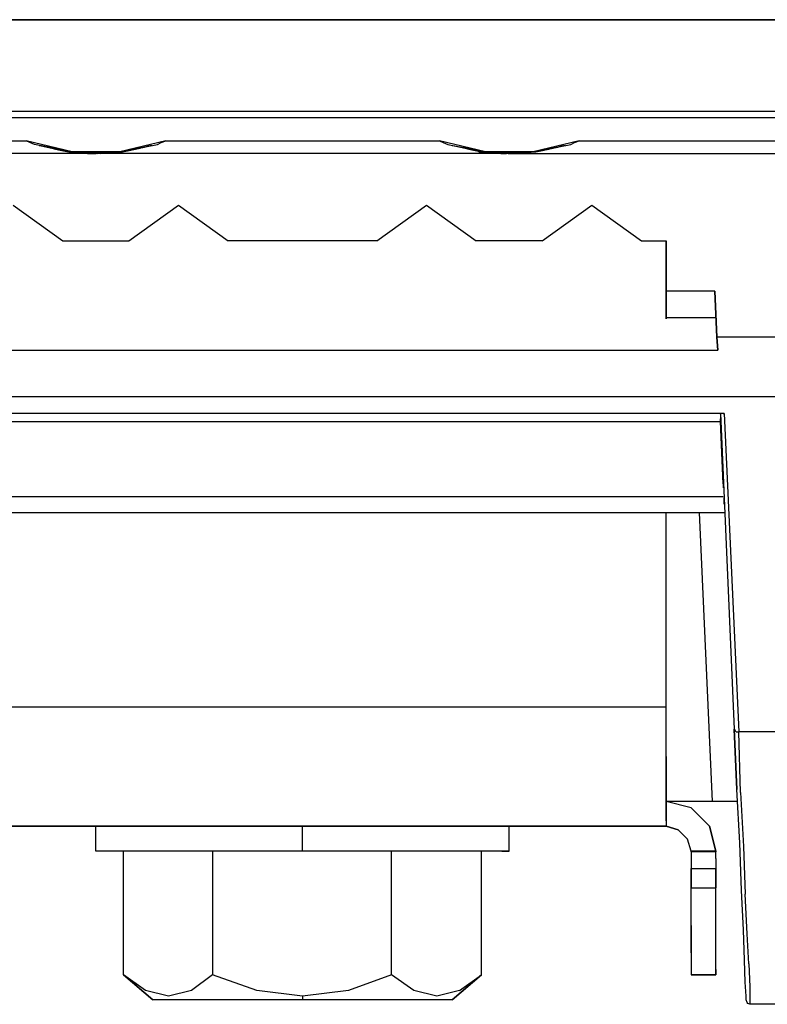
# Model space of a CAD drawing. Units: inches. Extents: x 0 to 34, y 0 to 22.
# Drawn here: x 7.3 to 8.2, y 5.5 to 6.7 of the extents above; entities that cross this region are included whole.
import ezdxf

# ---------------------------------------------------------------- set-up
doc = ezdxf.new("R2010")
doc.units = ezdxf.units.IN
doc.header["$MEASUREMENT"] = 0
doc.layers.add('Object', color=5, linetype='Continuous')

msp = doc.modelspace()

# ---------------------------------------------------------------- linework, layer by layer
at = {"layer": 'Object'}
for p, q in [((16.9422, 6.6578), (5.1278, 6.6578)), ((5.1278, 6.6578), (16.9422, 6.6578)), ((17.0489, 6.5467), (5.0211, 6.5467)), ((17.0489, 6.5389), (5.0211, 6.5389)), ((6.5389, 6.5111), (7.26, 6.5111)), ((7.3156, 6.4978), (7.26, 6.5111)), ((7.2644, 6.5089), (7.26, 6.5111)), ((7.4289, 6.5111), (7.3733, 6.4978)), ((7.4233, 6.5089), (7.4289, 6.5111)), ((7.4289, 6.5111), (7.76, 6.5111)), ((7.8156, 6.4978), (7.76, 6.5111)), ((7.76, 6.5111), (7.7644, 6.5089)), ((7.9289, 6.5111), (7.8733, 6.4978)), ((7.9233, 6.5089), (7.9289, 6.5111)), ((7.9289, 6.5111), (8.9622, 6.5111)), ((7.27, 6.5067), (7.2644, 6.5089)), ((7.3156, 6.4978), (7.27, 6.5067)), ((7.2756, 6.5056), (7.28, 6.5045)), ((7.28, 6.5045), (7.2856, 6.5034)), ((7.2911, 6.5022), (7.2856, 6.5034)), ((7.2856, 6.5034), (7.3156, 6.4978)), ((7.3156, 6.4978), (7.2856, 6.5034)), ((7.2856, 6.5034), (7.2911, 6.5022)), ((7.2911, 6.5022), (7.3122, 6.4978)), ((7.3122, 6.4978), (7.2911, 6.5022)), ((7.2956, 6.5011), (7.2911, 6.5022)), ((7.2911, 6.5022), (7.3156, 6.4978)), ((7.3156, 6.4978), (7.2911, 6.5022)), ((7.2911, 6.5022), (7.2956, 6.5011)), ((7.2956, 6.5011), (7.3122, 6.4978)), ((7.3122, 6.4978), (7.2956, 6.5011)), ((7.3011, 6.5), (7.2956, 6.5011)), ((7.2956, 6.5011), (7.3156, 6.4978)), ((7.3156, 6.4978), (7.2956, 6.5011)), ((7.2956, 6.5011), (7.3011, 6.5)), ((7.3011, 6.5), (7.3111, 6.4978)), ((7.3111, 6.4978), (7.3011, 6.5)), ((7.3067, 6.4989), (7.3011, 6.5)), ((7.3011, 6.5), (7.3156, 6.4978)), ((7.3156, 6.4978), (7.3011, 6.5)), ((7.3011, 6.5), (7.3067, 6.4989)), ((7.3122, 6.4978), (7.3067, 6.4989)), ((7.3067, 6.4989), (7.3156, 6.4978)), ((7.3156, 6.4978), (7.3067, 6.4989)), ((7.3067, 6.4989), (7.3122, 6.4978)), ((7.3122, 6.4978), (7.3156, 6.4978)), ((7.3156, 6.4978), (7.3122, 6.4978)), ((7.3733, 6.4978), (7.3156, 6.4978)), ((7.3444, 6.4956), (7.3156, 6.4978)), ((7.3156, 6.4978), (7.3733, 6.4978)), ((7.3444, 6.4956), (7.3156, 6.4978)), ((7.3156, 6.4978), (7.3433, 6.4956)), ((7.3433, 6.4956), (7.3156, 6.4978)), ((7.3156, 6.4978), (7.3433, 6.4956)), ((7.3433, 6.4956), (7.3156, 6.4978)), ((7.3156, 6.4978), (7.3411, 6.4956)), ((7.3411, 6.4956), (7.3156, 6.4978)), ((7.3156, 6.4978), (7.3389, 6.4956)), ((7.3389, 6.4956), (7.3156, 6.4978)), ((7.3156, 6.4978), (7.3333, 6.4967)), ((7.3333, 6.4967), (7.3156, 6.4978)), ((7.3156, 6.4978), (7.3278, 6.4967)), ((7.3278, 6.4967), (7.3156, 6.4978)), ((7.3156, 6.4978), (7.3233, 6.4967)), ((7.3233, 6.4967), (7.3156, 6.4978)), ((7.3233, 6.4967), (7.3178, 6.4978)), ((7.3178, 6.4978), (7.3233, 6.4967)), ((7.3444, 6.4956), (7.3733, 6.4978)), ((7.3444, 6.4956), (7.3733, 6.4978)), ((7.3733, 6.4978), (7.3444, 6.4956)), ((7.3444, 6.4956), (7.3733, 6.4978)), ((7.3456, 6.4956), (7.3733, 6.4978)), ((7.3733, 6.4978), (7.3456, 6.4956)), ((7.3467, 6.4956), (7.3733, 6.4978)), ((7.3733, 6.4978), (7.3467, 6.4956)), ((7.35, 6.4956), (7.3733, 6.4978)), ((7.3733, 6.4978), (7.35, 6.4956)), ((7.3556, 6.4967), (7.3733, 6.4978)), ((7.3733, 6.4978), (7.3556, 6.4967)), ((7.36, 6.4967), (7.3733, 6.4978)), ((7.3733, 6.4978), (7.36, 6.4967)), ((7.3711, 6.4978), (7.3656, 6.4967)), ((7.3711, 6.4978), (7.3656, 6.4967)), ((7.3656, 6.4967), (7.3733, 6.4978)), ((7.3733, 6.4978), (7.3656, 6.4967)), ((7.3733, 6.4978), (7.4189, 6.5067)), ((7.4033, 6.5034), (7.3733, 6.4978)), ((7.3733, 6.4978), (7.4033, 6.5034)), ((7.3978, 6.5022), (7.3733, 6.4978)), ((7.3733, 6.4978), (7.3978, 6.5022)), ((7.3922, 6.5011), (7.3733, 6.4978)), ((7.3733, 6.4978), (7.3922, 6.5011)), ((7.3867, 6.5), (7.3733, 6.4978)), ((7.3733, 6.4978), (7.3867, 6.5)), ((7.3822, 6.4989), (7.3733, 6.4978)), ((7.3733, 6.4978), (7.3822, 6.4989)), ((7.3767, 6.4978), (7.3733, 6.4978)), ((7.3733, 6.4978), (7.3767, 6.4978)), ((7.3978, 6.5022), (7.3756, 6.4978)), ((7.3756, 6.4978), (7.3978, 6.5022)), ((7.3922, 6.5011), (7.3756, 6.4978)), ((7.3756, 6.4978), (7.3922, 6.5011)), ((7.3767, 6.4978), (7.3756, 6.4978)), ((7.3767, 6.4978), (7.3756, 6.4978)), ((7.3867, 6.5), (7.3767, 6.4978)), ((7.3767, 6.4978), (7.3867, 6.5)), ((7.3822, 6.4989), (7.3767, 6.4978)), ((7.3822, 6.4989), (7.3767, 6.4978)), ((7.3867, 6.5), (7.3822, 6.4989)), ((7.3867, 6.5), (7.3822, 6.4989)), ((7.3922, 6.5011), (7.3867, 6.5)), ((7.3922, 6.5011), (7.3867, 6.5)), ((7.3978, 6.5022), (7.3922, 6.5011)), ((7.3978, 6.5022), (7.3922, 6.5011)), ((7.4033, 6.5034), (7.3978, 6.5022)), ((7.4033, 6.5034), (7.3978, 6.5022)), ((7.4078, 6.5045), (7.4033, 6.5034)), ((7.4122, 6.5056), (7.4078, 6.5045)), ((7.4189, 6.5067), (7.4233, 6.5089)), ((7.7644, 6.5089), (7.77, 6.5067)), ((7.77, 6.5067), (7.8156, 6.4978)), ((7.7756, 6.5056), (7.78, 6.5045)), ((7.78, 6.5045), (7.7856, 6.5034)), ((7.7856, 6.5034), (7.7911, 6.5022)), ((7.7911, 6.5022), (7.7856, 6.5034)), ((7.7856, 6.5034), (7.8156, 6.4978)), ((7.8156, 6.4978), (7.7856, 6.5034)), ((7.7911, 6.5022), (7.8122, 6.4978)), ((7.8122, 6.4978), (7.7911, 6.5022)), ((7.7911, 6.5022), (7.7956, 6.5011)), ((7.7956, 6.5011), (7.7911, 6.5022)), ((7.7911, 6.5022), (7.8156, 6.4978)), ((7.8156, 6.4978), (7.7911, 6.5022)), ((7.7956, 6.5011), (7.8122, 6.4978)), ((7.8122, 6.4978), (7.7956, 6.5011)), ((7.7956, 6.5011), (7.8011, 6.5)), ((7.8011, 6.5), (7.7956, 6.5011)), ((7.7956, 6.5011), (7.8156, 6.4978)), ((7.8156, 6.4978), (7.7956, 6.5011)), ((7.8011, 6.5), (7.8111, 6.4978)), ((7.8111, 6.4978), (7.8011, 6.5)), ((7.8011, 6.5), (7.8067, 6.4989)), ((7.8067, 6.4989), (7.8011, 6.5)), ((7.8011, 6.5), (7.8156, 6.4978)), ((7.8156, 6.4978), (7.8011, 6.5)), ((7.8067, 6.4989), (7.8122, 6.4978)), ((7.8122, 6.4978), (7.8067, 6.4989)), ((7.8067, 6.4989), (7.8156, 6.4978)), ((7.8156, 6.4978), (7.8067, 6.4989)), ((7.8078, 6.4978), (7.8167, 6.4978)), ((7.8122, 6.4978), (7.8156, 6.4978)), ((7.8156, 6.4978), (7.8122, 6.4978)), ((7.8733, 6.4978), (7.8156, 6.4978)), ((7.8444, 6.4956), (7.8156, 6.4978)), ((7.8156, 6.4978), (7.8733, 6.4978)), ((7.8444, 6.4956), (7.8156, 6.4978)), ((7.8156, 6.4978), (7.8433, 6.4956)), ((7.8433, 6.4956), (7.8156, 6.4978)), ((7.8156, 6.4978), (7.8433, 6.4956)), ((7.8433, 6.4956), (7.8156, 6.4978)), ((7.8156, 6.4978), (7.8411, 6.4956)), ((7.8411, 6.4956), (7.8156, 6.4978)), ((7.8156, 6.4978), (7.8389, 6.4956)), ((7.8389, 6.4956), (7.8156, 6.4978)), ((7.8156, 6.4978), (7.8333, 6.4967)), ((7.8333, 6.4967), (7.8156, 6.4978)), ((7.8156, 6.4978), (7.8278, 6.4967)), ((7.8278, 6.4967), (7.8156, 6.4978)), ((7.8156, 6.4978), (7.8222, 6.4967)), ((7.8222, 6.4967), (7.8156, 6.4978)), ((7.8222, 6.4967), (7.8178, 6.4978)), ((7.8222, 6.4967), (7.8178, 6.4978)), ((7.8444, 6.4956), (7.8733, 6.4978)), ((7.8444, 6.4956), (7.8733, 6.4978)), ((7.8733, 6.4978), (7.8444, 6.4956)), ((7.8444, 6.4956), (7.8733, 6.4978)), ((7.8456, 6.4956), (7.8733, 6.4978)), ((7.8733, 6.4978), (7.8456, 6.4956)), ((7.8467, 6.4956), (7.8733, 6.4978)), ((7.8733, 6.4978), (7.8467, 6.4956)), ((7.85, 6.4956), (7.8733, 6.4978)), ((7.8733, 6.4978), (7.85, 6.4956)), ((7.8544, 6.4967), (7.8733, 6.4978)), ((7.8733, 6.4978), (7.8544, 6.4967)), ((7.86, 6.4967), (7.8733, 6.4978)), ((7.8733, 6.4978), (7.86, 6.4967)), ((7.8711, 6.4978), (7.8656, 6.4967)), ((7.8711, 6.4978), (7.8656, 6.4967)), ((7.8656, 6.4967), (7.8733, 6.4978)), ((7.8733, 6.4978), (7.8656, 6.4967)), ((7.8733, 6.4978), (7.9189, 6.5067)), ((7.9033, 6.5034), (7.8733, 6.4978)), ((7.8733, 6.4978), (7.9033, 6.5034)), ((7.8978, 6.5022), (7.8733, 6.4978)), ((7.8733, 6.4978), (7.8978, 6.5022)), ((7.8922, 6.5011), (7.8733, 6.4978)), ((7.8733, 6.4978), (7.8922, 6.5011)), ((7.8867, 6.5), (7.8733, 6.4978)), ((7.8733, 6.4978), (7.8867, 6.5)), ((7.8822, 6.4989), (7.8733, 6.4978)), ((7.8733, 6.4978), (7.8822, 6.4989)), ((7.8767, 6.4978), (7.8733, 6.4978)), ((7.8733, 6.4978), (7.8767, 6.4978)), ((7.8978, 6.5022), (7.8756, 6.4978)), ((7.8756, 6.4978), (7.8978, 6.5022)), ((7.8922, 6.5011), (7.8756, 6.4978)), ((7.8756, 6.4978), (7.8922, 6.5011)), ((7.8767, 6.4978), (7.8756, 6.4978)), ((7.8767, 6.4978), (7.8756, 6.4978)), ((7.8867, 6.5), (7.8767, 6.4978)), ((7.8767, 6.4978), (7.8867, 6.5)), ((7.8822, 6.4989), (7.8767, 6.4978)), ((7.8822, 6.4989), (7.8767, 6.4978)), ((7.8867, 6.5), (7.8822, 6.4989)), ((7.8867, 6.5), (7.8822, 6.4989)), ((7.8922, 6.5011), (7.8867, 6.5)), ((7.8922, 6.5011), (7.8867, 6.5)), ((7.8978, 6.5022), (7.8922, 6.5011)), ((7.8978, 6.5022), (7.8922, 6.5011)), ((7.9033, 6.5034), (7.8978, 6.5022)), ((7.9033, 6.5034), (7.8978, 6.5022)), ((7.9078, 6.5045), (7.9033, 6.5034)), ((7.9122, 6.5056), (7.9078, 6.5045)), ((7.9189, 6.5067), (7.9233, 6.5089)), ((7.3444, 6.4956), (6.5389, 6.4956)), ((7.32, 6.4967), (7.3444, 6.4956)), ((7.3444, 6.4956), (7.32, 6.4967)), ((7.3333, 6.4967), (7.3211, 6.4967)), ((7.3211, 6.4967), (7.3333, 6.4967)), ((7.3322, 6.4967), (7.3211, 6.4967)), ((7.3322, 6.4967), (7.3211, 6.4967)), ((7.3211, 6.4967), (7.3433, 6.4956)), ((7.3433, 6.4956), (7.3211, 6.4967)), ((7.3211, 6.4967), (7.3433, 6.4956)), ((7.3433, 6.4956), (7.3211, 6.4967)), ((7.3311, 6.4967), (7.3233, 6.4967)), ((7.3233, 6.4967), (7.3311, 6.4967)), ((7.3278, 6.4967), (7.3233, 6.4967)), ((7.3233, 6.4967), (7.3278, 6.4967)), ((7.3333, 6.4967), (7.3278, 6.4967)), ((7.3278, 6.4967), (7.3333, 6.4967)), ((7.3389, 6.4956), (7.3333, 6.4967)), ((7.3333, 6.4967), (7.3389, 6.4956)), ((7.3411, 6.4956), (7.3344, 6.4956)), ((7.3344, 6.4956), (7.3411, 6.4956)), ((7.3411, 6.4956), (7.3389, 6.4956)), ((7.3389, 6.4956), (7.3411, 6.4956)), ((7.3433, 6.4956), (7.3411, 6.4956)), ((7.3411, 6.4956), (7.3433, 6.4956)), ((7.3433, 6.4967), (7.3433, 6.4956)), ((7.3433, 6.4956), (7.3433, 6.4967)), ((7.3444, 6.4956), (7.3433, 6.4956)), ((7.3433, 6.4956), (7.3444, 6.4956)), ((7.3444, 6.4967), (7.3444, 6.4956)), ((7.3444, 6.4956), (7.3678, 6.4967)), ((7.3678, 6.4967), (7.3444, 6.4956)), ((7.3444, 6.4956), (7.3678, 6.4967)), ((7.3678, 6.4967), (7.3444, 6.4956)), ((7.3444, 6.4967), (7.3444, 6.4956)), ((7.3456, 6.4956), (7.3444, 6.4956)), ((7.8444, 6.4956), (7.3444, 6.4956)), ((7.3456, 6.4956), (7.3444, 6.4956)), ((7.3456, 6.4956), (7.3678, 6.4967)), ((7.3678, 6.4967), (7.3456, 6.4956)), ((7.3467, 6.4956), (7.3456, 6.4956)), ((7.3467, 6.4956), (7.3456, 6.4956)), ((7.3467, 6.4956), (7.3667, 6.4967)), ((7.3667, 6.4967), (7.3467, 6.4956)), ((7.35, 6.4956), (7.3467, 6.4956)), ((7.35, 6.4956), (7.3467, 6.4956)), ((7.3556, 6.4967), (7.35, 6.4956)), ((7.3556, 6.4967), (7.35, 6.4956)), ((7.3556, 6.4967), (7.3667, 6.4967)), ((7.3667, 6.4967), (7.3556, 6.4967)), ((7.36, 6.4967), (7.3556, 6.4967)), ((7.36, 6.4967), (7.3556, 6.4967)), ((7.3578, 6.4967), (7.3656, 6.4967)), ((7.3656, 6.4967), (7.3578, 6.4967)), ((7.3656, 6.4967), (7.36, 6.4967)), ((7.3656, 6.4967), (7.36, 6.4967)), ((7.8189, 6.4967), (7.8444, 6.4956)), ((7.8433, 6.4956), (7.8189, 6.4967)), ((7.8189, 6.4967), (7.8433, 6.4956)), ((7.8433, 6.4956), (7.8189, 6.4967)), ((7.8189, 6.4967), (7.8433, 6.4956)), ((7.8444, 6.4956), (7.8189, 6.4967)), ((7.8333, 6.4967), (7.82, 6.4967)), ((7.82, 6.4967), (7.8333, 6.4967)), ((7.8311, 6.4967), (7.82, 6.4967)), ((7.82, 6.4967), (7.8311, 6.4967)), ((7.8322, 6.4967), (7.82, 6.4967)), ((7.82, 6.4967), (7.8322, 6.4967)), ((7.8222, 6.4967), (7.8278, 6.4967)), ((7.8278, 6.4967), (7.8222, 6.4967)), ((7.8278, 6.4967), (7.8333, 6.4967)), ((7.8333, 6.4967), (7.8278, 6.4967)), ((7.8333, 6.4967), (7.8389, 6.4956)), ((7.8389, 6.4956), (7.8333, 6.4967)), ((7.8411, 6.4956), (7.8344, 6.4956)), ((7.8344, 6.4956), (7.8411, 6.4956)), ((7.8389, 6.4956), (7.8411, 6.4956)), ((7.8411, 6.4956), (7.8389, 6.4956)), ((7.8433, 6.4956), (7.8411, 6.4956)), ((7.8433, 6.4956), (7.8411, 6.4956)), ((7.8433, 6.4967), (7.8433, 6.4956)), ((7.8433, 6.4956), (7.8433, 6.4967)), ((7.8433, 6.4956), (7.8444, 6.4956)), ((7.8444, 6.4956), (7.8433, 6.4956)), ((7.8444, 6.4967), (7.8444, 6.4956)), ((7.8444, 6.4956), (7.8678, 6.4967)), ((7.8678, 6.4967), (7.8444, 6.4956)), ((7.8444, 6.4956), (7.8678, 6.4967)), ((7.8678, 6.4967), (7.8444, 6.4956)), ((7.8444, 6.4967), (7.8444, 6.4956)), ((7.8456, 6.4956), (7.8444, 6.4956)), ((7.8444, 6.4956), (9.0467, 6.4956)), ((7.8456, 6.4956), (7.8444, 6.4956)), ((7.85, 6.4956), (7.8444, 6.4956)), ((7.8456, 6.4956), (7.8533, 6.4956)), ((7.8533, 6.4956), (7.8456, 6.4956)), ((7.8467, 6.4956), (7.8456, 6.4956)), ((7.8467, 6.4956), (7.8456, 6.4956)), ((7.8467, 6.4956), (7.8533, 6.4956)), ((7.8533, 6.4956), (7.8467, 6.4956)), ((7.85, 6.4956), (7.8467, 6.4956)), ((7.85, 6.4956), (7.8467, 6.4956)), ((7.8544, 6.4967), (7.85, 6.4956)), ((7.8544, 6.4967), (7.85, 6.4956)), ((7.8544, 6.4967), (7.8678, 6.4967)), ((7.8678, 6.4967), (7.8544, 6.4967)), ((7.8544, 6.4967), (7.8678, 6.4967)), ((7.8678, 6.4967), (7.8544, 6.4967)), ((7.86, 6.4967), (7.8544, 6.4967)), ((7.86, 6.4967), (7.8544, 6.4967)), ((7.8556, 6.4967), (7.8667, 6.4967)), ((7.8667, 6.4967), (7.8556, 6.4967)), ((7.8578, 6.4967), (7.8656, 6.4967)), ((7.8656, 6.4967), (7.8578, 6.4967)), ((7.8656, 6.4967), (7.86, 6.4967)), ((7.8656, 6.4967), (7.86, 6.4967)), ((7.2444, 6.4334), (7.3044, 6.39)), ((7.3844, 6.39), (7.4444, 6.4334)), ((7.4444, 6.4334), (7.5044, 6.39)), ((7.6844, 6.39), (7.7444, 6.4334)), ((7.7444, 6.4334), (7.8044, 6.39)), ((7.8844, 6.39), (7.9444, 6.4334)), ((7.9444, 6.4334), (8.0044, 6.39)), ((7.3044, 6.39), (7.3844, 6.39)), ((7.6844, 6.39), (7.5044, 6.39)), ((7.8844, 6.39), (7.8044, 6.39)), ((8.0044, 6.39), (8.0344, 6.39)), ((8.0344, 6.2956), (8.0344, 6.39)), ((8.0344, 6.39), (8.0344, 6.2956)), ((8.0933, 6.3289), (8.0344, 6.3289)), ((8.0956, 6.2734), (8.0933, 6.3289)), ((8.0933, 6.3289), (8.0956, 6.2734)), ((8.0944, 6.2967), (8.0344, 6.2967)), ((8.0967, 6.2578), (8.0956, 6.2734)), ((8.1778, 6.2734), (8.0956, 6.2734)), ((8.0956, 6.2734), (8.0967, 6.2578)), ((7.0922, 6.2578), (8.0967, 6.2578)), ((8.2311, 6.2011), (6.9578, 6.2011)), ((8.1044, 6.1811), (7.0833, 6.1811)), ((8.1044, 6.1811), (7.0833, 6.1811)), ((8.1, 6.18), (8.1, 6.1811)), ((8.1, 6.1811), (8.1, 6.18)), ((8.1, 6.1811), (8.1167, 5.7989)), ((8.1, 6.1811), (8.1, 6.18)), ((8.1, 6.18), (8.1, 6.1778)), ((8.1, 6.18), (8.1, 6.1778)), ((8.1, 6.1778), (8.1, 6.1745)), ((8.1, 6.1778), (8.1, 6.1745)), ((8.1033, 6.1811), (8.1011, 6.1811)), ((8.1033, 6.1811), (8.1011, 6.1811)), ((8.1044, 6.1811), (8.1033, 6.1811)), ((8.1033, 6.1811), (8.1044, 6.1811)), ((8.1044, 6.1811), (8.1222, 5.7956)), ((7.0878, 6.1711), (8.1, 6.1711)), ((8.1, 6.1711), (8.1, 6.1745)), ((8.1, 6.1745), (8.1, 6.1711)), ((8.1033, 6.0956), (8.1, 6.1711)), ((8.1, 6.1711), (8.1033, 6.0911)), ((8.1033, 6.0956), (8.1, 6.1711)), ((8.1, 6.1711), (8.1033, 6.0911)), ((8.1033, 6.08), (7.0844, 6.08)), ((8.1044, 6.0734), (8.1044, 6.0789)), ((8.1044, 6.0789), (8.1044, 6.0734)), ((8.1044, 6.0734), (8.1044, 6.0711)), ((8.1044, 6.0711), (8.1044, 6.0734)), ((8.1044, 6.0734), (8.1044, 6.0711)), ((8.1044, 6.0711), (8.1044, 6.0734)), ((7.0833, 6.0611), (8.1044, 6.0611)), ((7.0833, 6.0611), (8.1044, 6.0611)), ((8.0344, 5.8256), (8.0344, 6.0611)), ((8.0344, 5.8256), (8.0344, 6.0611)), ((8.0744, 6.0611), (8.09, 5.7111)), ((7.1544, 5.8256), (8.0344, 5.8256)), ((8.0344, 5.7989), (8.0344, 5.8256)), ((8.0344, 5.7989), (8.0344, 5.8256)), ((8.0344, 5.7656), (8.0344, 5.7989)), ((8.0344, 5.7656), (8.0344, 5.7989)), ((8.12, 5.7256), (8.1167, 5.7989)), ((8.1167, 5.7989), (8.12, 5.7256)), ((8.1167, 5.7989), (8.1178, 5.7967)), ((8.1178, 5.7967), (8.1189, 5.7956)), ((8.1189, 5.7956), (8.1222, 5.7956)), ((8.1244, 5.7222), (8.1222, 5.7956)), ((8.2011, 5.7956), (8.1222, 5.7956)), ((8.0344, 5.7334), (8.0344, 5.7656)), ((8.0344, 5.7656), (8.0344, 5.7334)), ((8.0344, 5.7056), (8.0344, 5.7334)), ((8.0344, 5.7334), (8.0344, 5.7056)), ((8.1233, 5.6611), (8.12, 5.7256)), ((8.1233, 5.6611), (8.12, 5.7256)), ((8.09, 5.7111), (8.0344, 5.7111)), ((8.09, 5.7111), (8.0344, 5.7111)), ((8.0644, 5.7034), (8.0344, 5.7111)), ((8.0644, 5.7034), (8.0344, 5.7111)), ((8.1011, 5.7111), (8.09, 5.7111)), ((8.1011, 5.7111), (8.09, 5.7111)), ((8.1111, 5.7111), (8.1011, 5.7111)), ((8.1111, 5.7111), (8.1011, 5.7111)), ((8.1189, 5.7111), (8.1111, 5.7111)), ((8.1189, 5.7111), (8.1111, 5.7111)), ((8.12, 5.7111), (8.1189, 5.7111)), ((8.12, 5.7111), (8.1189, 5.7111)), ((8.1244, 5.7222), (8.1278, 5.6567)), ((8.0344, 5.7056), (8.0344, 5.6878)), ((8.0344, 5.6878), (8.0344, 5.7056)), ((8.0867, 5.6811), (8.0644, 5.7034)), ((8.0867, 5.6811), (8.0644, 5.7034)), ((8.0344, 5.6878), (8.0344, 5.6811)), ((8.0344, 5.6878), (8.0344, 5.6811)), ((7.1544, 5.6811), (8.0344, 5.6811)), ((8.0344, 5.6811), (7.1544, 5.6811)), ((7.3444, 5.6511), (7.3444, 5.6811)), ((7.5944, 5.6511), (7.5944, 5.6811)), ((7.8444, 5.6511), (7.8444, 5.6811)), ((8.0489, 5.6767), (8.0344, 5.6811)), ((8.0344, 5.6811), (8.0489, 5.6767)), ((8.06, 5.6656), (8.0489, 5.6767)), ((8.06, 5.6656), (8.0489, 5.6767)), ((8.0944, 5.6511), (8.0867, 5.6811)), ((8.0867, 5.6811), (8.0944, 5.6511)), ((8.0644, 5.6511), (8.06, 5.6656)), ((8.0644, 5.6511), (8.06, 5.6656)), ((8.1256, 5.6034), (8.1233, 5.6611)), ((8.1256, 5.6034), (8.1233, 5.6611)), ((8.1278, 5.6567), (8.13, 5.5989)), ((7.3533, 5.6511), (7.3444, 5.6511)), ((7.3533, 5.6511), (7.3444, 5.6511)), ((7.3778, 5.6511), (7.3533, 5.6511)), ((7.3778, 5.6511), (7.3533, 5.6511)), ((7.3778, 5.5011), (7.3778, 5.6511)), ((7.4178, 5.6511), (7.3778, 5.6511)), ((7.4178, 5.6511), (7.3778, 5.6511)), ((7.4689, 5.6511), (7.4178, 5.6511)), ((7.4689, 5.6511), (7.4178, 5.6511)), ((7.53, 5.6511), (7.4689, 5.6511)), ((7.53, 5.6511), (7.4689, 5.6511)), ((7.4856, 5.6511), (7.4856, 5.5011)), ((7.5944, 5.6511), (7.53, 5.6511)), ((7.5944, 5.6511), (7.53, 5.6511)), ((7.6589, 5.6511), (7.5944, 5.6511)), ((7.6589, 5.6511), (7.5944, 5.6511)), ((7.7189, 5.6511), (7.6589, 5.6511)), ((7.7189, 5.6511), (7.6589, 5.6511)), ((7.7022, 5.5011), (7.7022, 5.6511)), ((7.7711, 5.6511), (7.7189, 5.6511)), ((7.7711, 5.6511), (7.7189, 5.6511)), ((7.8111, 5.6511), (7.7711, 5.6511)), ((7.8111, 5.6511), (7.7711, 5.6511)), ((7.8356, 5.6511), (7.8111, 5.6511)), ((7.8111, 5.5011), (7.8111, 5.6511)), ((7.8356, 5.6511), (7.8111, 5.6511)), ((7.8444, 5.6511), (7.8356, 5.6511)), ((7.8356, 5.6511), (7.8444, 5.6511)), ((8.0944, 5.6511), (8.0644, 5.6511)), ((8.0644, 5.6511), (8.0644, 5.65)), ((8.0644, 5.65), (8.0644, 5.6511)), ((8.0644, 5.65), (8.0644, 5.6422)), ((8.0944, 5.65), (8.0644, 5.65)), ((8.0644, 5.65), (8.0644, 5.6422)), ((8.0644, 5.6422), (8.0644, 5.6345)), ((8.0644, 5.6422), (8.0644, 5.6345)), ((8.0944, 5.65), (8.0944, 5.6511)), ((8.0944, 5.6511), (8.0944, 5.65)), ((8.0944, 5.6422), (8.0944, 5.65)), ((8.0944, 5.6422), (8.0944, 5.65)), ((8.0944, 5.6422), (8.0944, 5.6345)), ((8.0944, 5.6422), (8.0944, 5.6345)), ((8.0644, 5.6345), (8.0644, 5.63)), ((8.0644, 5.6345), (8.0644, 5.63)), ((8.0644, 5.63), (8.0644, 5.6067)), ((8.0644, 5.6067), (8.0644, 5.63)), ((8.0644, 5.63), (8.0944, 5.63)), ((8.0944, 5.6345), (8.0944, 5.63)), ((8.0944, 5.6345), (8.0944, 5.63)), ((8.0944, 5.6067), (8.0944, 5.63)), ((8.0944, 5.63), (8.0944, 5.6067)), ((8.0644, 5.5611), (8.0644, 5.6067)), ((8.0644, 5.5611), (8.0644, 5.6067)), ((8.0644, 5.6067), (8.0944, 5.6067)), ((8.0944, 5.5611), (8.0944, 5.6067)), ((8.0944, 5.5611), (8.0944, 5.6067)), ((8.1278, 5.5556), (8.1256, 5.6034)), ((8.1278, 5.5556), (8.1256, 5.6034)), ((8.1322, 5.5511), (8.13, 5.5989)), ((8.0644, 5.5278), (8.0644, 5.5611)), ((8.0644, 5.5611), (8.0644, 5.5278)), ((8.0944, 5.5278), (8.0944, 5.5611)), ((8.0944, 5.5278), (8.0944, 5.5611)), ((8.1289, 5.5189), (8.1278, 5.5556)), ((8.1289, 5.5189), (8.1278, 5.5556)), ((8.1344, 5.5145), (8.1322, 5.5511)), ((8.0644, 5.5278), (8.0644, 5.5078)), ((8.0644, 5.5278), (8.0644, 5.5078)), ((8.0944, 5.5078), (8.0944, 5.5278)), ((8.0944, 5.5078), (8.0944, 5.5278)), ((8.13, 5.4922), (8.1289, 5.5189)), ((8.13, 5.4922), (8.1289, 5.5189)), ((8.1344, 5.5145), (8.1356, 5.4867)), ((7.4044, 5.4822), (7.3778, 5.5011)), ((7.4133, 5.4711), (7.3778, 5.5011)), ((7.3778, 5.5011), (7.4133, 5.4711)), ((7.4856, 5.5011), (7.46, 5.4822)), ((7.5389, 5.4822), (7.4856, 5.5011)), ((7.7022, 5.5011), (7.65, 5.4822)), ((7.7289, 5.4822), (7.7022, 5.5011)), ((7.8111, 5.5011), (7.7756, 5.4711)), ((7.7756, 5.4711), (7.8111, 5.5011)), ((7.7844, 5.4822), (7.8111, 5.5011)), ((8.0644, 5.5078), (8.0644, 5.5011)), ((8.0644, 5.5078), (8.0644, 5.5011)), ((8.0944, 5.5011), (8.0644, 5.5011)), ((8.0644, 5.5011), (8.0944, 5.5011)), ((8.0944, 5.5011), (8.0944, 5.5078)), ((8.0944, 5.5078), (8.0944, 5.5011)), ((8.1311, 5.4756), (8.13, 5.4922)), ((8.1311, 5.4756), (8.13, 5.4922)), ((8.1356, 5.4867), (8.1356, 5.4711)), ((7.4322, 5.4756), (7.4044, 5.4822)), ((7.46, 5.4822), (7.4322, 5.4756)), ((7.5944, 5.4756), (7.5389, 5.4822)), ((7.65, 5.4822), (7.5944, 5.4756)), ((7.5944, 5.4756), (7.5944, 5.4711)), ((7.7567, 5.4756), (7.7289, 5.4822)), ((7.7844, 5.4822), (7.7567, 5.4756)), ((8.1311, 5.4711), (8.1311, 5.4756)), ((8.1311, 5.4711), (8.1311, 5.4756)), ((7.4278, 5.4711), (7.4133, 5.4711)), ((7.4278, 5.4711), (7.4133, 5.4711)), ((7.4567, 5.4711), (7.4278, 5.4711)), ((7.4567, 5.4711), (7.4278, 5.4711)), ((7.4956, 5.4711), (7.4567, 5.4711)), ((7.4956, 5.4711), (7.4567, 5.4711)), ((7.5433, 5.4711), (7.4956, 5.4711)), ((7.5433, 5.4711), (7.4956, 5.4711)), ((7.5944, 5.4711), (7.5433, 5.4711)), ((7.5944, 5.4711), (7.5433, 5.4711)), ((7.6456, 5.4711), (7.5944, 5.4711)), ((7.6456, 5.4711), (7.5944, 5.4711)), ((7.6933, 5.4711), (7.6456, 5.4711)), ((7.6933, 5.4711), (7.6456, 5.4711)), ((7.7322, 5.4711), (7.6933, 5.4711)), ((7.7322, 5.4711), (7.6933, 5.4711)), ((7.76, 5.4711), (7.7322, 5.4711)), ((7.76, 5.4711), (7.7322, 5.4711)), ((7.7756, 5.4711), (7.76, 5.4711)), ((7.7756, 5.4711), (7.76, 5.4711)), ((8.1322, 5.4678), (8.1311, 5.4711)), ((8.1322, 5.4678), (8.1311, 5.4711)), ((8.1333, 5.4667), (8.1322, 5.4678)), ((8.1333, 5.4667), (8.1322, 5.4678)), ((8.1356, 5.4656), (8.1333, 5.4667)), ((8.1356, 5.4656), (8.1333, 5.4667)), ((8.1356, 5.4711), (8.1356, 5.4656)), ((8.1878, 5.4656), (8.1356, 5.4656)), ((8.1878, 5.4656), (8.1356, 5.4656))]:
    msp.add_line(p, q, dxfattribs=at)

doc.saveas('drawing.dxf')
